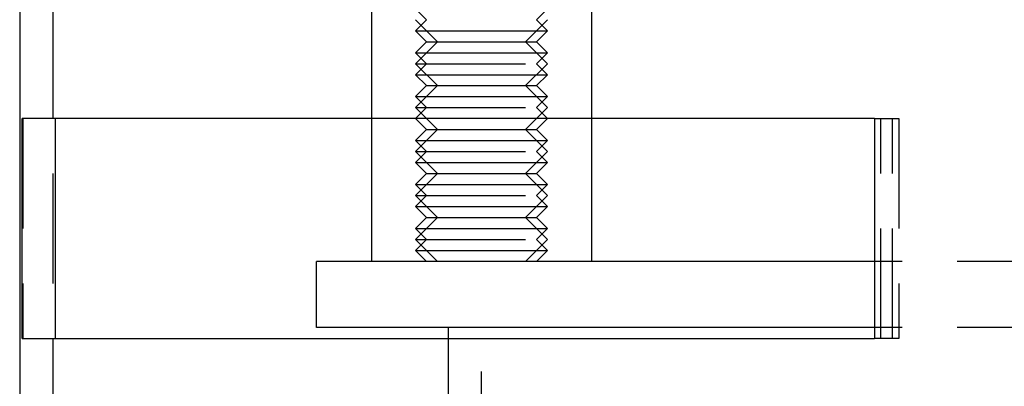
# Model space of a CAD drawing. Extents: x -378 to 343, y -393 to 326.
# Drawn here: x -328 to -283, y 187 to 203 of the extents above; entities that cross this region are included whole.
import ezdxf

# ---------------------------------------------------------------- set-up
doc = ezdxf.new("R2010")
doc.units = 0
doc.header["$LTSCALE"] = 20
doc.linetypes.add('VERDECKT', pattern=[0.375, 0.25, -0.125])
doc.layers.get('0').update_dxf_attribs({"linetype": 'CONTINUOUS'})
doc.layers.add('STEMPEL', color=3, linetype='CONTINUOUS')

# ---------------------------------------------------------------- blocks, each defined once
blk = doc.blocks.new('A$C03408733')
at = {"color": 1, "linetype": 'VERDECKT', "extrusion": (0, 1, -2e-16)}
for p, q in [((-239.532, 385.002), (-239.532, 183.502)), ((-225.032, 280.002), (-225.032, 275.002)), ((-222.532, 279.502), (-223.032, 280.002)), ((-217.532, 279.502), (-217.032, 280.002)), ((-215.032, 280.002), (-215.032, 275.002)), ((-222.032, 278.502), (-223.032, 279.502)), ((-222.532, 279.502), (-223.032, 279.002)), ((-218.032, 278.502), (-217.032, 279.502)), ((-217.532, 279.502), (-217.032, 279.002)), ((-223.032, 279.002), (-220.032, 279.002)), ((-222.532, 278.502), (-223.032, 279.002)), ((-220.032, 279.002), (-217.032, 279.002)), ((-217.532, 278.502), (-217.032, 279.002)), ((-222.032, 278.502), (-223.032, 277.502)), ((-222.532, 278.502), (-223.032, 278.002)), ((-222.532, 278.502), (-220.032, 278.502)), ((-220.032, 278.502), (-217.532, 278.502)), ((-218.032, 278.502), (-217.032, 277.502)), ((-217.532, 278.502), (-217.032, 278.002)), ((-223.032, 278.002), (-220.032, 278.002)), ((-222.532, 277.502), (-223.032, 278.002)), ((-220.032, 278.002), (-217.032, 278.002)), ((-217.532, 277.502), (-217.032, 278.002)), ((-223.032, 277.502), (-217.032, 277.502)), ((-222.032, 276.502), (-223.032, 277.502)), ((-222.532, 277.502), (-223.032, 277.002)), ((-218.032, 276.502), (-217.032, 277.502)), ((-217.532, 277.502), (-217.032, 277.002)), ((-223.032, 277.002), (-220.032, 277.002)), ((-222.532, 276.502), (-223.032, 277.002)), ((-220.032, 277.002), (-217.032, 277.002)), ((-217.532, 276.502), (-217.032, 277.002)), ((-222.032, 276.502), (-223.032, 275.502)), ((-222.532, 276.502), (-223.032, 276.002)), ((-222.532, 276.502), (-220.032, 276.502)), ((-220.032, 276.502), (-217.532, 276.502)), ((-218.032, 276.502), (-217.032, 275.502)), ((-217.532, 276.502), (-217.032, 276.002)), ((-223.032, 276.002), (-220.032, 276.002)), ((-222.532, 275.502), (-223.032, 276.002)), ((-220.032, 276.002), (-217.032, 276.002)), ((-217.532, 275.502), (-217.032, 276.002)), ((-223.032, 275.502), (-217.032, 275.502)), ((-222.032, 274.502), (-223.032, 275.502)), ((-222.532, 275.502), (-223.032, 275.002)), ((-218.032, 274.502), (-217.032, 275.502)), ((-217.532, 275.502), (-217.032, 275.002)), ((-240.896, 275.002), (-240.896, 265.002)), ((-222.532, 274.502), (-223.032, 275.002)), ((-217.532, 274.502), (-217.032, 275.002)), ((-202.161, 275.002), (-201.339, 275.002)), ((-201.871, 265.002), (-201.871, 275.002)), ((-201.339, 265.002), (-201.339, 275.002)), ((-201.339, 275.002), (-201.054, 275.002)), ((-201.054, 275.002), (-201.054, 265.002)), ((-222.032, 274.502), (-223.032, 273.502)), ((-222.532, 274.502), (-223.032, 274.002)), ((-222.532, 274.502), (-220.032, 274.502)), ((-220.032, 274.502), (-217.532, 274.502)), ((-218.032, 274.502), (-217.032, 273.502)), ((-217.532, 274.502), (-217.032, 274.002)), ((-223.032, 274.002), (-220.032, 274.002)), ((-222.532, 273.502), (-223.032, 274.002)), ((-220.032, 274.002), (-217.032, 274.002)), ((-217.532, 273.502), (-217.032, 274.002)), ((-223.032, 273.502), (-217.032, 273.502)), ((-222.032, 272.502), (-223.032, 273.502)), ((-222.532, 273.502), (-223.032, 273.002)), ((-218.032, 272.502), (-217.032, 273.502)), ((-217.532, 273.502), (-217.032, 273.002)), ((-223.032, 273.002), (-220.032, 273.002)), ((-222.532, 272.502), (-223.032, 273.002)), ((-220.032, 273.002), (-217.032, 273.002)), ((-217.532, 272.502), (-217.032, 273.002)), ((-222.032, 272.502), (-223.032, 271.502)), ((-222.532, 272.502), (-223.032, 272.002)), ((-222.532, 272.502), (-220.032, 272.502)), ((-220.032, 272.502), (-217.532, 272.502)), ((-218.032, 272.502), (-217.032, 271.502)), ((-217.532, 272.502), (-217.032, 272.002)), ((-223.032, 272.002), (-220.032, 272.002)), ((-222.532, 271.502), (-223.032, 272.002)), ((-220.032, 272.002), (-217.032, 272.002)), ((-217.532, 271.502), (-217.032, 272.002)), ((-223.032, 271.502), (-217.032, 271.502)), ((-222.032, 270.502), (-223.032, 271.502)), ((-222.532, 271.502), (-223.032, 271.002)), ((-218.032, 270.502), (-217.032, 271.502)), ((-217.532, 271.502), (-217.032, 271.002)), ((-223.032, 271.002), (-220.032, 271.002)), ((-222.532, 270.502), (-223.032, 271.002)), ((-220.032, 271.002), (-217.032, 271.002)), ((-217.532, 270.502), (-217.032, 271.002)), ((-222.032, 270.502), (-223.032, 269.502)), ((-222.532, 270.502), (-223.032, 270.002)), ((-222.532, 270.502), (-220.032, 270.502)), ((-220.032, 270.502), (-217.532, 270.502)), ((-218.032, 270.502), (-217.032, 269.502)), ((-217.532, 270.502), (-217.032, 270.002)), ((-223.032, 270.002), (-220.032, 270.002)), ((-222.532, 269.502), (-223.032, 270.002)), ((-220.032, 270.002), (-217.032, 270.002)), ((-217.532, 269.502), (-217.032, 270.002)), ((-223.032, 269.502), (-217.032, 269.502)), ((-222.032, 268.502), (-223.032, 269.502)), ((-222.532, 269.502), (-223.032, 269.002)), ((-218.032, 268.502), (-217.032, 269.502)), ((-217.532, 269.502), (-217.032, 269.002)), ((-223.032, 269.002), (-220.032, 269.002)), ((-222.532, 268.502), (-223.032, 269.002)), ((-220.032, 269.002), (-217.032, 269.002)), ((-217.532, 268.502), (-217.032, 269.002)), ((-193.395, 268.502), (-202.161, 268.502)), ((-220.032, 168.502), (-220.032, 265.502)), ((-193.395, 265.502), (-202.161, 265.502)), ((-221.532, 260.002), (-221.532, 265.002)), ((-201.339, 265.002), (-202.161, 265.002)), ((-201.054, 265.002), (-201.339, 265.002))]:
    blk.add_line(p, q, dxfattribs=at)
at = {"color": 3, "linetype": 'CONTINUOUS', "extrusion": (0, 1, -2e-16)}
for p, q in [((-241.032, 378.502), (-241.032, 185.002)), ((-240.915, 265.002), (-240.915, 275.002)), ((-202.161, 275.002), (-240.915, 275.002)), ((-239.417, 275.002), (-239.417, 265.002)), ((-239.398, 265.002), (-239.398, 275.002)), ((-225.032, 275.002), (-225.032, 268.502)), ((-215.032, 275.002), (-215.032, 268.502)), ((-202.161, 275.002), (-202.161, 265.002)), ((-202.161, 268.502), (-227.532, 268.502)), ((-227.532, 265.502), (-227.532, 268.502)), ((-202.161, 265.502), (-227.532, 265.502)), ((-221.532, 265.002), (-221.532, 265.502)), ((-240.915, 265.002), (-202.161, 265.002))]:
    blk.add_line(p, q, dxfattribs=at)

msp = doc.modelspace()

# ---------------------------------------------------------------- block references
at = {"layer": 'STEMPEL'}
msp.add_blockref('A$C03408733', (-86.968, -76.161), dxfattribs=at)

doc.saveas('drawing.dxf')
